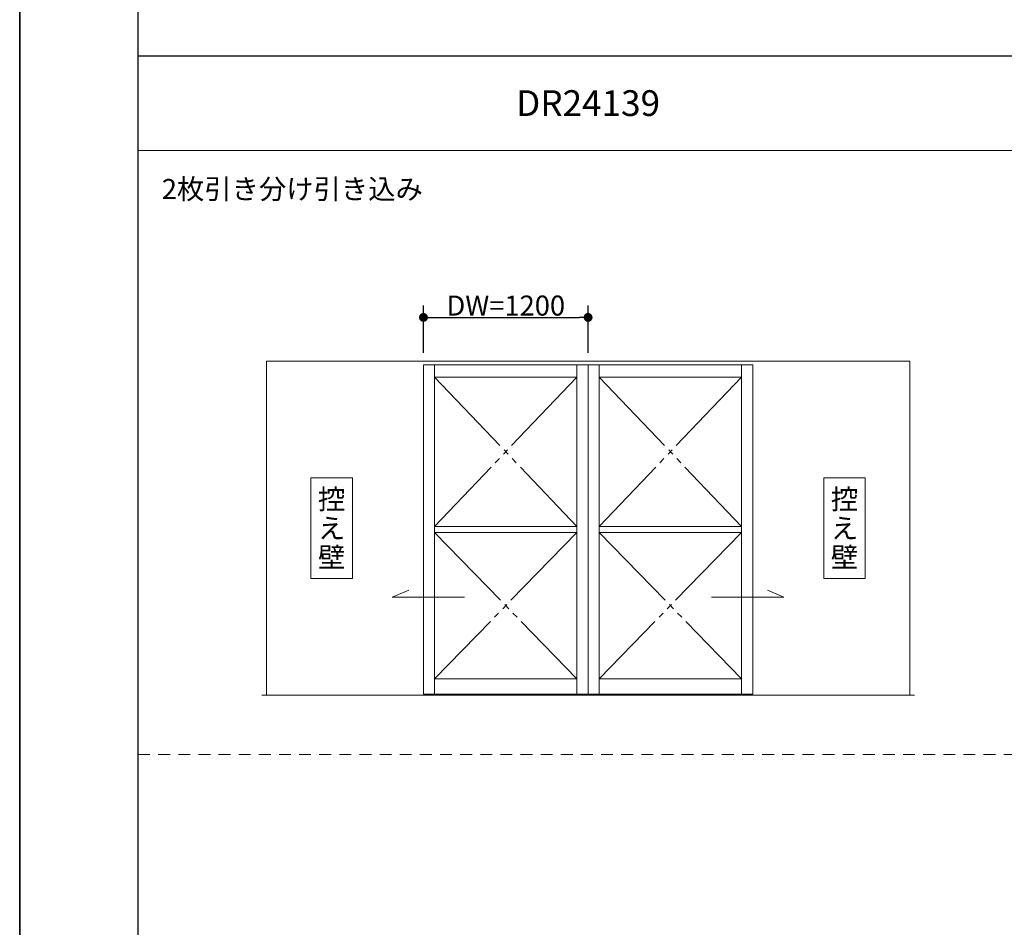
# Model space of a CAD drawing. Units: millimetres. Extents: x -214 to 392, y -152 to 152.
# Drawn here: x -200 to -117, y -76 to 1 of the extents above; entities that cross this region are included whole.
import ezdxf

# ---------------------------------------------------------------- set-up
doc = ezdxf.new("R2010")
doc.units = ezdxf.units.MM
doc.header["$PDMODE"] = 1
doc.header["$PDSIZE"] = -2
doc.linetypes.add('ラインタイプ-2', pattern=[1.7, 1, -0.7])
doc.linetypes.add('ラインタイプ-6', pattern=[10.5, 8, -0.5, 0.5, -0.5, 0.5, -0.5])
for name, color, linetype, lineweight in [('1図面枠', 7, 'Continuous', 15), ('2寸法-1', 7, 'Continuous', 15), ('3一般', 7, 'Continuous', 15)]:
    doc.layers.add(name, color=color, linetype=linetype, lineweight=lineweight)
doc.styles.add('MS PGothic', font='txt', dxfattribs={"bigfont": 'MS PGothic'})
doc.styles.get("Standard").update_dxf_attribs({"font": 'txt', "bigfont": 'BIGFONT.SHX'})
doc.dimstyles.new('SANWA-1', dxfattribs={"dimtxt": 1.691312, "dimasz": 0.750342, "dimexe": 1, "dimexo": 1, "dimgap": 0.1, "dimtad": 1, "dimdec": 8, "dimdsep": 46, "dimtxsty": 'MS PGothic', "dimblk": 'DOT', "dimblk1": 'DOT', "dimblk2": 'DOT', "dimcen": 0, "dimazin": 0, "dimtfac": 0.8, "dimtdec": 8, "dimtix": 1, "dimtmove": 0, "dimatfit": 0, "dimldrblk": 'DOT', "dimfxl": 1, "dimfrac": 2, "dimtolj": 1, "dimarcsym": 0})

# ---------------------------------------------------------------- blocks, each defined once
blk = doc.blocks.new('グループ-3')
at = {"layer": '1図面枠', "color": 7, "linetype": 'Continuous', "lineweight": 35, "flags": 128}
blk.add_lwpolyline([(-200, 138.5), (200, 138.5), (200, -138.5), (-200, -138.5)], close=True, dxfattribs=at)
blk = doc.blocks.new('図面枠')
at = {"layer": '1図面枠', "color": 7}
blk.add_blockref('グループ-3', (0, 0), dxfattribs=at)
blk = doc.blocks.new('グループ-5')
at = {"layer": '3一般', "color": 7, "linetype": 'Continuous', "lineweight": 30}
blk.add_line((-190, -2), (190, -2), dxfattribs=at)
at = {"layer": '3一般', "color": 7, "linetype": 'Continuous', "lineweight": 15}
blk.add_line((-190, -10), (190, -10), dxfattribs=at)
at = {"layer": '3一般', "color": 7, "linetype": 'ラインタイプ-2', "lineweight": 15}
blk.add_line((-190, -61), (190, -61), dxfattribs=at)
at = {"layer": '3一般', "color": 7, "linetype": 'Continuous', "lineweight": 30, "flags": 128}
blk.add_lwpolyline([(-190, 103), (190, 103), (190, -107), (-190, -107)], close=True, dxfattribs=at)
blk = doc.blocks.new('_Dot')
at = {"color": 0, "linetype": 'ByBlock', "lineweight": -2}
blk.add_line((-0.5, 0), (-1, 0), dxfattribs=at)
at = {"color": 0, "linetype": 'ByBlock', "const_width": 0.5}
blk.add_lwpolyline([(-0.25, 0, 1), (0.25, 0, 1)], format="xyb", close=True, dxfattribs=at)
blk = doc.blocks.new('*D19')
at = {"layer": '2寸法-1', "color": 0, "lineweight": -2}
for p, q in [((-165.901, -27.098), (-165.901, -23.098)), ((-152, -27.098), (-152, -23.098)), ((-165.151, -24.098), (-152.75, -24.098))]:
    blk.add_line(p, q, dxfattribs=at)
at = {"layer": 'Defpoints', "color": 0}
for p in [(-152, -24.098), (-165.901, -28.098), (-152, -28.098)]:
    blk.add_point(p, dxfattribs=at)
at = {"layer": '2寸法-1', "color": 0, "lineweight": -2, "xscale": 0.7503417968749999, "yscale": 0.7503417968749999, "zscale": 0.7503417968749999, "rotation": 180}
blk.add_blockref('_Dot', (-165.901, -24.098), dxfattribs=at)
at = {"layer": '2寸法-1', "color": 0, "lineweight": -2, "xscale": 0.7503417968749999, "yscale": 0.7503417968749999, "zscale": 0.7503417968749999}
blk.add_blockref('_Dot', (-152, -24.098), dxfattribs=at)
at = {"layer": '2寸法-1', "color": 0, "insert": (-158.951, -23.097), "char_height": 1.69131, "attachment_point": 5, "style": 'MS PGothic'}
blk.add_mtext('\\A1;DW=1200', dxfattribs=at)
blk = doc.blocks.new('グループ-19')
at = {"layer": '3一般', "color": 7, "flags": 128}
blk.add_lwpolyline([(-175.407, -37.65), (-175.407, -46.15), (-171.907, -46.15), (-171.907, -37.65)], close=True, dxfattribs=at)
at = {"layer": '3一般', "color": 7, "insert": (-173.657, -41.9), "char_height": 1.69131, "attachment_point": 5, "line_spacing_factor": 0.870768}
blk.add_mtext('{\\fMS PGothic|b0|i0|c128|p0;控\\Pえ\\P壁}', dxfattribs=at)
blk = doc.blocks.new('グループ-20')
at = {"layer": '3一般', "color": 7, "flags": 128}
blk.add_lwpolyline([(-132.093, -37.65), (-132.093, -46.15), (-128.593, -46.15), (-128.593, -37.65)], close=True, dxfattribs=at)
at = {"layer": '3一般', "color": 7, "insert": (-130.343, -41.9), "char_height": 1.69131, "attachment_point": 5, "line_spacing_factor": 0.870768}
blk.add_mtext('{\\fMS PGothic|b0|i0|c128|p0;控\\Pえ\\P壁}', dxfattribs=at)
blk = doc.blocks.new('グループ-21')
at = {"layer": '3一般', "color": 7, "linetype": 'Continuous'}
for p, q in [((-179.157, -27.8), (-179.157, -56)), ((-179.157, -27.8), (-124.843, -27.8)), ((-165.901, -55.901), (-165.901, -28.098)), ((-165.901, -28.098), (-165.663, -28.098)), ((-165.663, -28.098), (-165.196, -28.098)), ((-165.196, -28.098), (-164.958, -28.098)), ((-164.988, -28.098), (-152.943, -28.098)), ((-164.958, -28.098), (-164.958, -55.901)), ((-152.943, -28.098), (-152.705, -28.098)), ((-152.943, -55.901), (-152.943, -28.098)), ((-152.705, -28.098), (-152.238, -28.098)), ((-152.238, -28.098), (-152, -28.098)), ((-152, -28.098), (-152, -55.901)), ((-152, -28.098), (-151.762, -28.098)), ((-152, -55.901), (-152, -28.098)), ((-151.762, -28.098), (-151.295, -28.098)), ((-151.295, -28.098), (-151.057, -28.098)), ((-151.086, -28.098), (-139.042, -28.098)), ((-151.057, -28.098), (-151.057, -55.901)), ((-139.042, -55.901), (-139.042, -28.098)), ((-139.042, -28.098), (-138.804, -28.098)), ((-138.804, -28.098), (-138.337, -28.098)), ((-138.337, -28.098), (-138.099, -28.098)), ((-138.099, -28.098), (-138.099, -55.901)), ((-124.843, -27.8), (-124.843, -56)), ((-152.943, -29.131), (-164.958, -29.131)), ((-139.042, -29.131), (-151.057, -29.131)), ((-152.943, -41.751), (-164.958, -41.751)), ((-164.958, -42.248), (-152.943, -42.248)), ((-139.042, -41.751), (-151.057, -41.751)), ((-151.057, -42.248), (-139.042, -42.248)), ((-168.541, -47.727), (-167.151, -47.132)), ((-136.849, -47.132), (-135.459, -47.727)), ((-168.541, -47.727), (-162.425, -47.727)), ((-141.575, -47.727), (-135.459, -47.727)), ((-164.958, -54.63), (-152.943, -54.63)), ((-151.057, -54.63), (-139.042, -54.63)), ((-179.555, -56), (-124.445, -56)), ((-165.663, -55.901), (-165.901, -55.901)), ((-165.196, -55.901), (-165.663, -55.901)), ((-164.958, -55.901), (-165.196, -55.901)), ((-152.943, -55.901), (-164.958, -55.901)), ((-152.705, -55.901), (-152.943, -55.901)), ((-152.238, -55.901), (-152.705, -55.901)), ((-152, -55.901), (-152.238, -55.901)), ((-151.762, -55.901), (-152, -55.901)), ((-151.295, -55.901), (-151.762, -55.901)), ((-151.057, -55.901), (-151.295, -55.901)), ((-139.042, -55.901), (-151.057, -55.901)), ((-138.804, -55.901), (-139.042, -55.901)), ((-138.337, -55.901), (-138.804, -55.901)), ((-138.099, -55.901), (-138.337, -55.901))]:
    blk.add_line(p, q, dxfattribs=at)
at = {"layer": '3一般', "color": 7, "linetype": 'ラインタイプ-6'}
for p, q in [((-164.958, -29.131), (-152.943, -41.751)), ((-152.943, -29.131), (-164.958, -41.751)), ((-139.042, -29.131), (-151.057, -41.751)), ((-151.057, -29.131), (-139.042, -41.751)), ((-152.943, -42.248), (-164.958, -54.63)), ((-164.958, -42.248), (-152.943, -54.63)), ((-139.042, -42.248), (-151.057, -54.63)), ((-151.057, -42.248), (-139.042, -54.63))]:
    blk.add_line(p, q, dxfattribs=at)
at = {"layer": '3一般', "color": 7}
for name in ['グループ-19', 'グループ-20']:
    blk.add_blockref(name, (0, 0), dxfattribs=at)

msp = doc.modelspace()

# ---------------------------------------------------------------- block references
at = {"layer": '1図面枠', "color": 7}
msp.add_blockref('図面枠', (0, 0), dxfattribs=at)
at = {"layer": '3一般', "color": 7}
for name in ['グループ-5', 'グループ-21']:
    msp.add_blockref(name, (0, 0), dxfattribs=at)

# ---------------------------------------------------------------- texts
at = {"layer": '3一般', "color": 7, "line_spacing_factor": 0.25}
for s, insert, char_height, attachment_point in [('{\\fMS PGothic|b0|i0|c128|p0;DR24139}', (-152, -6), 2.1745443, 5), ('{\\fMS PGothic|b0|i0|c128|p0;2枚引き分け引き込み}', (-188, -12.40772), 1.6913122, 1)]:
    msp.add_mtext(s, dxfattribs=dict(at, insert=insert, char_height=char_height, attachment_point=attachment_point))

# ---------------------------------------------------------------- dimensions: what is measured, and where the dimension line sits
at = {"layer": '2寸法-1', "color": 7}
dim = msp.add_linear_dim(base=(-152, -24.09789), p1=(-165.90141, -28.09789), p2=(-152, -28.09789), text='DW=1200', dimstyle='SANWA-1', override={"dimgap": 0.15, "dimdec": 4, "dimpost": '<>', "dimtxsty": 'MS PGothic', "dimtmove": 2}, dxfattribs=at)
dim.commit()
dim.dimension.update_dxf_attribs({"geometry": '*D19', "text_midpoint": (-158.9507, -23.09743)})

doc.saveas('drawing.dxf')
